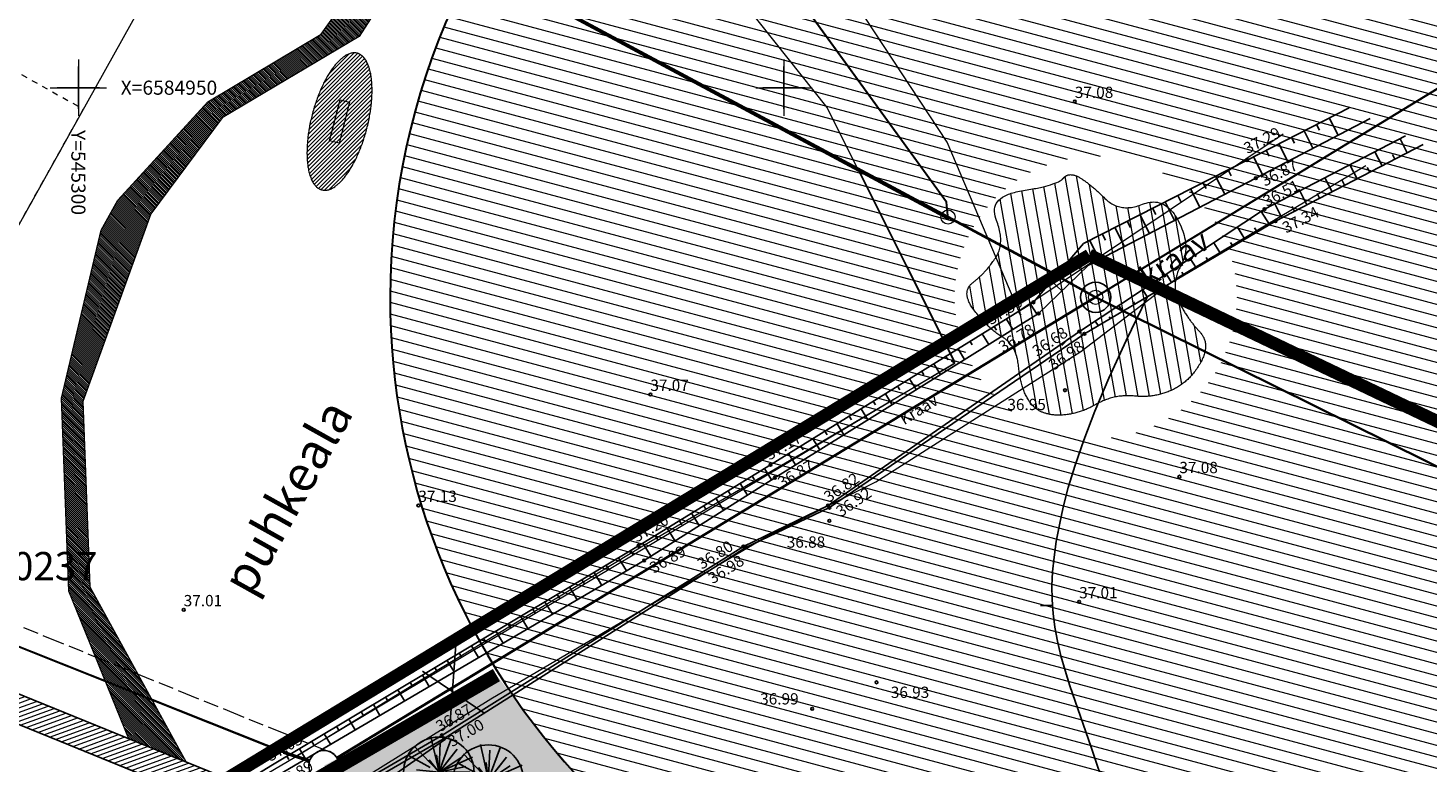
# Model space of a CAD drawing. Units: metres. Extents: x 545155 to 545524, y 6584427 to 6585027.
# Drawn here: x 545296 to 545396, y 6584902 to 6584954 of the extents above; entities that cross this region are included whole.
import ezdxf
from ezdxf.enums import TextEntityAlignment as Align

# ---------------------------------------------------------------- set-up
doc = ezdxf.new("R2010")
doc.units = ezdxf.units.M
for name, pattern in [('DASHEDX5', [1.875, 1.25, -0.625]), ('PIIRID', [7.5, 5, -1, 0.5, -1]), ('STYLE_19', [3.444882, 1.574803, -0.393701, 1.082677, -0.393701]), ('STYLE_23', [0.83328, 0.41656, -0.41672])]:
    doc.linetypes.add(name, pattern=pattern)
doc.layers.get('0').update_dxf_attribs({"linetype": 'CONTINUOUS'})
for name, color, linetype in [('+muru', 105, 'CONTINUOUS'), ('+PUUD', 86, 'CONTINUOUS'), ('+uus', 7, 'CONTINUOUS'), ('0_vesi', 142, 'CONTINUOUS'), ('2', 7, 'CONTINUOUS'), ('HORISONTAALID', 1, 'CONTINUOUS'), ('KORGUSED', 30, 'CONTINUOUS'), ('KRAAV', 4, 'CONTINUOUS'), ('PIIR', 1, 'CONTINUOUS'), ('PLANEERITAVAALA-PIIR', 1, 'PIIRID'), ('RELJEEF', 3, 'CONTINUOUS'), ('RISTID', 7, 'CONTINUOUS'), ('RISTID_TEKST', 7, 'CONTINUOUS'), ('VESI', 4, 'CONTINUOUS')]:
    doc.layers.add(name, color=color, linetype=linetype)
for name, color, linetype, lineweight in [('00 jalgtee', 53, 'CONTINUOUS', 5), ('00 kõnnitee', 9, 'CONTINUOUS', 5), ('00 muru', 3, 'CONTINUOUS', 5), ('00 puistu2', 94, 'CONTINUOUS', 5), ('00 tekst', 7, 'CONTINUOUS', 15), ('00 vesi', 140, 'CONTINUOUS', 30), ('000 mängupind', 40, 'CONTINUOUS', 5), ('maantee kaitsevöönd', 203, 'STYLE_19', 15), ('None', 7, 'CONTINUOUS', 5), ('ololevadPiirid', 34, 'CONTINUOUS', 30), ('planeeritav krundi piir', 1, 'CONTINUOUS', 50), ('planeeritav tee', 5, 'CONTINUOUS', 15), ('VEEKOGU', 140, 'CONTINUOUS', 15), ('vork', 7, 'CONTINUOUS', 5)]:
    doc.layers.add(name, color=color, linetype=linetype, lineweight=lineweight)
doc.styles.add('Arial', font='ARIAL.TTF')
doc.styles.add('Arial Baltic (italic)', font='ARIALI.TTF')
doc.styles.add('ITALICC', font='italicc.shx', dxfattribs={"height": 0.8})
doc.styles.add('ROMANC', font='romanc.shx', dxfattribs={"height": 0.8})
doc.styles.add('txt', font='TXT', dxfattribs={"height": 0.2})

# ---------------------------------------------------------------- blocks, each defined once
blk = doc.blocks.new('rist')
for p, q in [((0, 3), (0, -3)), ((-3, 0), (3, 0))]:
    blk.add_line(p, q)
blk = doc.blocks.new('*U35')
for p, q in [((200, -24.26), (200, -28.261)), ((198, -26.261), (202, -26.261))]:
    blk.add_line(p, q)
blk = doc.blocks.new('*U34')
for p, q in [((150, -24.26), (150, -28.261)), ((148, -26.261), (152, -26.261))]:
    blk.add_line(p, q)
blk = doc.blocks.new('PUU')
at = {"layer": '+PUUD'}
for p, q in [((545422.385, 6584592.245), (545422.614, 6584591.24)), ((545422.614, 6584591.24), (545421.908, 6584591.981)), ((545422.614, 6584591.24), (545423.125, 6584591.893)), ((545422.617, 6584591.331), (545422.649, 6584592.086)), ((545423.125, 6584591.893), (545422.806, 6584591.486)), ((545421.749, 6584591.716), (545422.366, 6584591.377)), ((545422.562, 6584591.304), (545422.332, 6584591.593)), ((545422.588, 6584591.418), (545422.543, 6584591.734)), ((545422.614, 6584591.24), (545423.231, 6584591.646)), ((545422.706, 6584591.281), (545423.566, 6584591.663)), ((545422.541, 6584591.233), (545421.679, 6584591.152)), ((545422.497, 6584591.175), (545421.732, 6584590.747)), ((545421.909, 6584591.028), (545422.614, 6584591.24)), ((545421.926, 6584590.553), (545422.577, 6584591.203)), ((545421.979, 6584591.31), (545422.614, 6584591.24)), ((545422.575, 6584591.185), (545422.12, 6584590.535)), ((545422.349, 6584590.411), (545422.614, 6584591.24)), ((545422.418, 6584590.273), (545422.602, 6584591.152)), ((545422.561, 6584590.376), (545422.61, 6584591.185)), ((545423.372, 6584591.399), (545422.614, 6584591.24)), ((545423.407, 6584590.975), (545422.614, 6584591.24)), ((545422.614, 6584591.24), (545423.407, 6584590.623)), ((545422.614, 6584591.24), (545423.072, 6584590.499)), ((545423.072, 6584590.499), (545422.614, 6584591.24)), ((545422.79, 6584590.393), (545422.626, 6584591.18)), ((545422.896, 6584590.393), (545422.659, 6584591.106)), ((545423.566, 6584591.064), (545422.685, 6584591.227)), ((545422.802, 6584591.24), (545423.495, 6584591.24)), ((545423.006, 6584591.067), (545423.495, 6584590.852)), ((545422.643, 6584590.96), (545422.702, 6584590.411)), ((545422.876, 6584590.906), (545423.125, 6584590.587))]:
    blk.add_line(p, q, dxfattribs=at)
at = {"layer": '+PUUD', "linetype": 'Continuous'}
blk.add_line((545422.958, 6584592.185), (545422.608, 6584591.235), dxfattribs=at)
blk.add_circle((545422.608, 6584591.235), 1, dxfattribs=at)

msp = doc.modelspace()

# ---------------------------------------------------------------- hatches: boundary and pattern name
at = {"layer": '+muru', "ltscale": 2.5}
h = msp.add_hatch(dxfattribs=at)
h.set_pattern_fill('GRASS', color=256, scale=0.025, angle=90, style=0)
h.set_pattern_definition([(180, (0, 0), (-0.4490125, -0.4490125), [0.1190625, -0.7789625]), (135, (0, 0), (-0.449012806053, -0.449012806053), [0.1190625, -0.5159375]), (225, (0, 0), (0.449012806053, -0.449012806053), [0.1190625, -0.5159375])])
h.paths.add_polyline_path([(545377.278, 6584890.458), (545369.685, 6584893.406), (545364.13, 6584894.651), (545352.376, 6584895.022), (545348.318, 6584894.946), (545343.742, 6584895.874), (545340.362, 6584897.34), (545336.754, 6584899.872), (545333.153, 6584903.783), (545329.627, 6584908.385), (545317.4, 6584901.971), (545329.172, 6584897.994), (545343.269, 6584891.996), (545344.927, 6584892.731), (545354.441, 6584891.59), (545360.2, 6584890.9), (545366.424, 6584887.805), (545375.047, 6584883.517), (545378.3, 6584881.9), (545380.426, 6584876.384), (545395.794, 6584869.646), (545397.024, 6584877.641), (545391.34, 6584880.241), (545388.968, 6584882.226), (545386.683, 6584884.293), (545381.733, 6584887.944)])
at = {"layer": '00 jalgtee', "linetype": 'Continuous', "lineweight": 5}
h = msp.add_hatch(dxfattribs=at)
h.set_pattern_fill('HUL', color=53, style=0, pattern_type=2)
h.set_pattern_definition([(315, (0, 0), (0.0707106781187, 0.0707106781187), [])])
h.paths.add_polyline_path([(545299.322, 6584914.327), (545298.8, 6584928), (545301.622, 6584939.9), (545302.806, 6584942.021), (545309.171, 6584949), (545317.2, 6584953.8), (545327.273, 6584967.881), (545328.578, 6584967.127), (545319.9, 6584953.632), (545310.196, 6584947.865), (545305.135, 6584941.074), (545300.31, 6584927.764), (545300.811, 6584914.647), (545307.646, 6584902.208), (545306.027, 6584902.866), (545303.567, 6584903.868)])
at = {"layer": '00 kõnnitee', "linetype": 'Continuous', "lineweight": 15}
h = msp.add_hatch(dxfattribs=at)
h.set_pattern_fill('KTEE', color=250, style=0, pattern_type=2)
h.set_pattern_definition([(20, (0, 0), (0.102606042998, -0.281907786236), [])])
h.paths.add_polyline_path([(545261.822, 6584923.787), (545261.981, 6584923.15), (545262.417, 6584922.1), (545262.89, 6584921.35), (545263.398, 6584920.75), (545264.241, 6584920.026), (545265.455, 6584919.36), (545310.675, 6584900.977), (545313.041, 6584899.308), (545311.176, 6584898.176), (545309.71, 6584899.21), (545264.701, 6584917.507), (545263.1, 6584918.245), (545262.06, 6584919.259), (545261.405, 6584920), (545260.631, 6584921.2), (545260.104, 6584922.45), (545259.746, 6584924.206), (545259.782, 6584926.2), (545260.73, 6584928.819), (545263.372, 6584933.55), (545289.072, 6584979.573), (545289.134, 6584979.683), (545290.895, 6584978.736), (545262.476, 6584927.843), (545261.999, 6584927.018), (545261.801, 6584925.932), (545261.719, 6584925.15)])
at = {"layer": '00 puistu2', "linetype": 'Continuous', "lineweight": 5}
h = msp.add_hatch(dxfattribs=at)
h.set_pattern_fill('RR2', color=87, style=0, pattern_type=2)
h.set_pattern_definition([(280, (0, 0), (0.78784620241, 0.13891854213), [])])
h.paths.add_polyline_path([(545369.8, 6584943.583), (545369.667, 6584943.464), (545369.469, 6584943.347), (545369.205, 6584943.232), (545368.875, 6584943.121), (545368.48, 6584943.012), (545368.019, 6584942.905), (545367.492, 6584942.801), (545366.9, 6584942.7), (545366.324, 6584942.58), (545365.847, 6584942.422), (545365.468, 6584942.224), (545365.188, 6584941.987), (545365.005, 6584941.712), (545364.922, 6584941.397), (545364.937, 6584941.043), (545365.05, 6584940.65), (545365.191, 6584940.247), (545365.291, 6584939.862), (545365.348, 6584939.497), (545365.363, 6584939.15), (545365.335, 6584938.822), (545365.266, 6584938.513), (545365.154, 6584938.222), (545365, 6584937.95), (545364.822, 6584937.693), (545364.637, 6584937.447), (545364.447, 6584937.212), (545364.25, 6584936.987), (545364.047, 6584936.774), (545363.838, 6584936.572), (545363.622, 6584936.38), (545363.4, 6584936.2), (545363.205, 6584936.016), (545363.069, 6584935.812), (545362.992, 6584935.591), (545362.975, 6584935.35), (545363.017, 6584935.091), (545363.119, 6584934.812), (545363.28, 6584934.516), (545363.5, 6584934.2), (545363.75, 6584933.886), (545364, 6584933.595), (545364.249, 6584933.327), (545364.499, 6584933.081), (545364.748, 6584932.858), (545364.998, 6584932.658), (545365.247, 6584932.48), (545365.496, 6584932.325), (545365.731, 6584932.166), (545365.941, 6584931.975), (545366.124, 6584931.753), (545366.28, 6584931.5), (545366.41, 6584931.216), (545366.514, 6584930.9), (545366.591, 6584930.553), (545366.642, 6584930.175), (545366.688, 6584929.792), (545366.749, 6584929.43), (545366.826, 6584929.089), (545366.919, 6584928.769), (545367.027, 6584928.47), (545367.151, 6584928.192), (545367.291, 6584927.936), (545367.447, 6584927.7), (545367.621, 6584927.489), (545367.817, 6584927.306), (545368.035, 6584927.152), (545368.274, 6584927.025), (545368.535, 6584926.927), (545368.819, 6584926.856), (545369.123, 6584926.814), (545369.45, 6584926.8), (545369.787, 6584926.812), (545370.122, 6584926.847), (545370.455, 6584926.905), (545370.787, 6584926.987), (545371.118, 6584927.093), (545371.446, 6584927.222), (545371.773, 6584927.374), (545372.099, 6584927.55), (545372.426, 6584927.723), (545372.758, 6584927.869), (545373.095, 6584927.986), (545373.436, 6584928.075), (545373.782, 6584928.136), (545374.133, 6584928.169), (545374.489, 6584928.173), (545374.849, 6584928.15), (545375.209, 6584928.124), (545375.562, 6584928.122), (545375.909, 6584928.143), (545376.25, 6584928.188), (545376.584, 6584928.255), (545376.912, 6584928.347), (545377.234, 6584928.462), (545377.55, 6584928.6), (545377.854, 6584928.762), (545378.143, 6584928.946), (545378.415, 6584929.154), (545378.672, 6584929.385), (545378.912, 6584929.639), (545379.136, 6584929.916), (545379.344, 6584930.217), (545379.536, 6584930.54), (545379.696, 6584930.868), (545379.806, 6584931.181), (545379.867, 6584931.478), (545379.879, 6584931.761), (545379.842, 6584932.029), (545379.756, 6584932.282), (545379.621, 6584932.52), (545379.436, 6584932.743), (545379.231, 6584932.965), (545379.032, 6584933.199), (545378.841, 6584933.444), (545378.656, 6584933.701), (545378.478, 6584933.97), (545378.308, 6584934.251), (545378.144, 6584934.543), (545377.988, 6584934.848), (545377.856, 6584935.159), (545377.768, 6584935.473), (545377.722, 6584935.789), (545377.719, 6584936.108), (545377.759, 6584936.43), (545377.843, 6584936.754), (545377.969, 6584937.08), (545378.138, 6584937.409), (545378.302, 6584937.747), (545378.412, 6584938.1), (545378.469, 6584938.469), (545378.473, 6584938.854), (545378.423, 6584939.255), (545378.32, 6584939.671), (545378.164, 6584940.103), (545377.954, 6584940.551), (545377.707, 6584940.968), (545377.44, 6584941.308), (545377.152, 6584941.572), (545376.844, 6584941.758), (545376.515, 6584941.868), (545376.165, 6584941.901), (545375.795, 6584941.857), (545375.404, 6584941.736), (545375.012, 6584941.604), (545374.637, 6584941.524), (545374.279, 6584941.496), (545373.939, 6584941.522), (545373.615, 6584941.6), (545373.31, 6584941.73), (545373.021, 6584941.914), (545372.75, 6584942.15), (545372.492, 6584942.403), (545372.244, 6584942.636), (545372.005, 6584942.851), (545371.775, 6584943.046), (545371.555, 6584943.221), (545371.344, 6584943.378), (545371.142, 6584943.515), (545370.95, 6584943.633), (545370.768, 6584943.727), (545370.597, 6584943.792), (545370.437, 6584943.829), (545370.287, 6584943.837), (545370.149, 6584943.816), (545370.022, 6584943.767), (545369.905, 6584943.689)])
at = {"layer": '00 vesi', "linetype": 'Continuous', "lineweight": 5}
h = msp.add_hatch(dxfattribs=at)
h.set_pattern_fill('LINE', color=140, scale=0.25, angle=345, style=0)
edge = h.paths.add_edge_path()
edge.add_arc((545356.806, 6584848.972), 46.262, 45.9557, 89.99999, ccw=False)
edge.add_arc((545356.858, 6584849.026), 46.187, 45.43116, 45.9557, ccw=False)
edge.add_arc((545401.342, 6584894.6), 17.5, 226.38435, 270)
edge.add_arc((545401.342, 6584894.6), 17.5, 270, 360)
edge.add_arc((545401.342, 6584894.6), 17.5, 0, 35.94729)
edge.add_line((545415.51, 6584904.873), (545415.51, 6584904.873))
edge.add_arc((545429.444, 6584920.129), 20.662, 180, 227.59214, ccw=False)
edge.add_arc((545429.444, 6584920.129), 20.662, 140.39985, 180, ccw=False)
edge.add_arc((545393.43, 6584948.172), 24.999, 323.49508, 360)
edge.add_arc((545393.43, 6584948.172), 24.999, 0, 31.39185)
edge.add_line((545414.769, 6584961.193), (545414.771, 6584961.195))
edge.add_line((545414.771, 6584961.195), (545414.769, 6584961.194))
edge.add_arc((545393.43, 6584948.172), 24.999, 31.39329, 90)
edge.add_arc((545393.43, 6584948.194), 24.977, 90, 109.61222)
edge.add_line((545385.046, 6584971.721), (545384.8, 6584971.634))
edge.add_arc((545393.43, 6584948.172), 24.999, 110.19403, 114.13059)
edge.add_arc((545376.329, 6584990.155), 20.366, 270, 289.7461, ccw=False)
edge.add_arc((545376.329, 6584990.155), 20.366, 232.74604, 270, ccw=False)
edge.add_arc((545352.317, 6584957.711), 20, 54.25549, 90)
edge.add_arc((545352.317, 6584957.712), 20, 90, 131.23297)
edge.add_line((545339.134, 6584972.752), (545339.134, 6584972.752))
edge.add_arc((545372.09, 6584935.15), 50, 131.23238, 180)
edge.add_arc((545372.09, 6584935.15), 50, 180, 222.51283)
edge.add_arc((545349.976, 6584914.877), 20, 222.5128, 270)
edge.add_arc((545349.976, 6584914.874), 19.996, 270, 274.94498)
edge.add_arc((545356.813, 6584848.893), 46.341, 95.4967, 96.33524, ccw=False)
edge.add_line((545352.374, 6584895.022), (545352.376, 6584895.022))
edge.add_line((545352.376, 6584895.022), (545352.376, 6584895.022))
edge.add_arc((545356.806, 6584848.975), 46.259, 90, 95.49548, ccw=False)
edge = h.paths.add_edge_path(flags=16)
edge.add_arc((545372.09, 6584935.15), 10, -90, 0, ccw=False)
edge.add_arc((545372.09, 6584935.15), 10, 180, 270, ccw=False)
edge.add_arc((545372.09, 6584935.15), 10, 136.99851, 180, ccw=False)
edge.add_arc((545372.09, 6584935.15), 10, 92.50435, 136.99851, ccw=False)
edge.add_arc((545371.649, 6584945.23), 0.0894, 272.50983, 272.76361)
edge.add_arc((545372.063, 6584935.787), 9.362, 92.14963, 92.50732, ccw=False)
edge.add_arc((545371.668, 6584946.296), 1.154, 272.17517, 272.39514)
edge.add_arc((545372.048, 6584936.302), 8.847, 91.7937, 92.1468, ccw=False)
edge.add_arc((545371.69, 6584947.66), 2.516, 271.84053, 272.02666)
edge.add_arc((545372.039, 6584936.82), 8.33, 91.43676, 91.78728, ccw=False)
edge.add_arc((545371.715, 6584949.498), 4.352, 271.50589, 271.65818)
edge.add_arc((545372.037, 6584937.304), 7.845, 91.07887, 91.42872, ccw=False)
edge.add_arc((545371.746, 6584952.144), 6.998, 271.17124, 271.2897)
edge.add_arc((545372.043, 6584937.682), 7.468, 90.72008, 91.07106, ccw=False)
edge.add_arc((545371.787, 6584956.303), 11.155, 270.8366, 270.92121)
edge.add_arc((545372.059, 6584937.705), 7.445, 90.36044, 90.71424, ccw=False)
edge.add_arc((545371.853, 6584963.328), 18.179, 270.50196, 270.55273)
edge.add_arc((545372.09, 6584935.242), 9.908, 90, 90.35823, ccw=False)
edge.add_arc((545372.09, 6584935.15), 10, 0, 90, ccw=False)
at = {"layer": '000 mängupind', "linetype": 'Continuous', "lineweight": 5}
h = msp.add_hatch(dxfattribs=at)
h.set_pattern_fill('OR', color=40, style=0, pattern_type=2)
h.set_pattern_definition([(45, (0, 0), (0.1414213562373, -0.1414213562373), [])])
h.paths.add_polyline_path([(545316.204, 6584945.613), (545316.216, 6584945.913), (545316.238, 6584946.215), (545316.27, 6584946.521), (545316.311, 6584946.831), (545316.362, 6584947.143), (545316.422, 6584947.459), (545316.491, 6584947.778), (545316.57, 6584948.101), (545316.658, 6584948.421), (545316.752, 6584948.734), (545316.852, 6584949.04), (545316.96, 6584949.338), (545317.074, 6584949.628), (545317.194, 6584949.911), (545317.322, 6584950.186), (545317.456, 6584950.454), (545317.594, 6584950.71), (545317.735, 6584950.949), (545317.878, 6584951.173), (545318.023, 6584951.379), (545318.17, 6584951.57), (545318.319, 6584951.744), (545318.47, 6584951.901), (545318.623, 6584952.043), (545318.776, 6584952.165), (545318.925, 6584952.267), (545319.072, 6584952.348), (545319.216, 6584952.408), (545319.356, 6584952.448), (545319.493, 6584952.466), (545319.628, 6584952.464), (545319.759, 6584952.441), (545319.885, 6584952.397), (545320.004, 6584952.334), (545320.115, 6584952.251), (545320.218, 6584952.149), (545320.315, 6584952.027), (545320.404, 6584951.885), (545320.485, 6584951.723), (545320.559, 6584951.542), (545320.625, 6584951.344), (545320.681, 6584951.133), (545320.726, 6584950.908), (545320.763, 6584950.671), (545320.789, 6584950.419), (545320.806, 6584950.155), (545320.813, 6584949.877), (545320.81, 6584949.587), (545320.797, 6584949.287), (545320.775, 6584948.985), (545320.743, 6584948.679), (545320.702, 6584948.369), (545320.652, 6584948.057), (545320.592, 6584947.741), (545320.522, 6584947.422), (545320.443, 6584947.099), (545320.356, 6584946.779), (545320.262, 6584946.466), (545320.161, 6584946.16), (545320.054, 6584945.862), (545319.94, 6584945.572), (545319.819, 6584945.289), (545319.692, 6584945.014), (545319.557, 6584944.746), (545319.419, 6584944.49), (545319.278, 6584944.251), (545319.135, 6584944.027), (545318.991, 6584943.821), (545318.844, 6584943.63), (545318.695, 6584943.456), (545318.544, 6584943.299), (545318.39, 6584943.157), (545318.238, 6584943.035), (545318.088, 6584942.933), (545317.941, 6584942.852), (545317.798, 6584942.792), (545317.657, 6584942.752), (545317.52, 6584942.734), (545317.386, 6584942.736), (545317.254, 6584942.759), (545317.128, 6584942.803), (545317.01, 6584942.866), (545316.899, 6584942.949), (545316.795, 6584943.051), (545316.699, 6584943.173), (545316.61, 6584943.315), (545316.528, 6584943.477), (545316.454, 6584943.658), (545316.389, 6584943.856), (545316.333, 6584944.067), (545316.287, 6584944.292), (545316.251, 6584944.529), (545316.224, 6584944.781), (545316.208, 6584945.045), (545316.201, 6584945.323)])

# ---------------------------------------------------------------- linework, layer by layer
at = {"layer": '00 jalgtee'}
msp.add_lwpolyline([(545299.322, 6584914.327), (545298.8, 6584928), (545301.622, 6584939.9), (545302.806, 6584942.021), (545309.171, 6584949), (545317.2, 6584953.8), (545327.273, 6584967.881), (545328.578, 6584967.127), (545319.9, 6584953.632), (545310.196, 6584947.865), (545305.135, 6584941.074), (545300.31, 6584927.764), (545300.811, 6584914.647), (545307.646, 6584902.208), (545306.027, 6584902.866), (545303.567, 6584903.868)], close=True, dxfattribs=at)
at = {"layer": '00 kõnnitee', "lineweight": 25}
msp.add_lwpolyline([(545265.455, 6584919.36), (545310.675, 6584900.977), (545313.041, 6584899.308), (545311.176, 6584898.176), (545309.71, 6584899.21), (545264.701, 6584917.507)], dxfattribs=at)
at = {"layer": '00 muru'}
msp.add_lwpolyline([(545282.121, 6584915.848), (545311.157, 6584967.845), (545355.232, 6584944.269), (545362.11, 6584930.581), (545361.883, 6584930.647), (545362.11, 6584930.481), (545315.415, 6584902.625)], close=True, dxfattribs=at)
at = {"layer": '00 puistu2'}
msp.add_open_spline([(545369.8, 6584943.583), (545369.4, 6584943.1), (545364.4, 6584942.3), (545365.7, 6584939), (545364.3, 6584936.9), (545362.5, 6584935.5), (545364.5, 6584932.9), (545366.491, 6584931.75), (545366.793, 6584928.6), (545368.1, 6584926.8), (545370.8, 6584926.8), (545373.398, 6584928.3), (545376.3, 6584928), (545378.8, 6584929.2), (545380.272, 6584931.881), (545378.6, 6584933.606), (545377.376, 6584936.089), (545378.9, 6584938.729), (545377.008, 6584942.373), (545373.8, 6584941.1), (545371.7, 6584943.2), (545370.2, 6584944.066), (545369.8, 6584943.583)], degree=2, dxfattribs=at)
at = {"layer": '00 vesi', "flags": 128}
msp.add_lwpolyline([(545414.769, 6584961.194, 0.261444), (545393.43, 6584973.17, 0.085784), (545385.046, 6584971.721), (545384.8, 6584971.634, 0.017178), (545383.21, 6584970.986, -0.086372), (545376.329, 6584969.788, -0.163998), (545364, 6584973.944, 0.157242), (545352.317, 6584977.711, 0.181879), (545339.134, 6584972.752), (545339.134, 6584972.752, 0.21606), (545322.09, 6584935.15, 0.187655), (545335.234, 6584901.362, 0.210219), (545349.976, 6584894.877, 0.02158), (545351.7, 6584894.952, -0.003659), (545352.374, 6584895.022), (545352.376, 6584895.022), (545352.376, 6584895.022, -0.023983), (545356.806, 6584895.234, -0.194581), (545388.968, 6584882.226, -0.002289), (545389.271, 6584881.93, 0.19264), (545401.342, 6584877.1, 0.414214)], format="xyb", dxfattribs=at)
at = {"layer": '000 mängupind'}
msp.add_open_spline([(545316.204, 6584945.613), (545316.235, 6584946.804), (545316.906, 6584949.398), (545318.006, 6584951.51), (545319.24, 6584952.575), (545320.278, 6584952.306), (545320.841, 6584950.777), (545320.778, 6584948.396), (545320.107, 6584945.802), (545319.007, 6584943.69), (545317.773, 6584942.625), (545316.736, 6584942.894), (545316.173, 6584944.423), (545316.204, 6584945.613)], degree=2, dxfattribs=at)
at = {"layer": '0_vesi', "linetype": 'STYLE_23', "lineweight": 140, "ltscale": 5, "const_width": 1, "elevation": 0}
msp.add_lwpolyline([(545294.5, 6584888.037), (545329.627, 6584908.385)], dxfattribs=at)
at = {"layer": 'HORISONTAALID', "linetype": 'DASHEDX5', "ltscale": 2.5}
for p, q in [((545370.186, 6584932.243), (545369.691, 6584931.736)), ((545369.029, 6584913.307), (545368.193, 6584913.303))]:
    msp.add_line(p, q, dxfattribs=at)
at = {"layer": 'HORISONTAALID', "ltscale": 2.5}
msp.add_lwpolyline([(545372.475, 6584901.173), (545372.138, 6584902.211), (545371.775, 6584903.274), (545371.395, 6584904.355), (545371.009, 6584905.446), (545370.629, 6584906.54), (545370.265, 6584907.628), (545369.93, 6584908.704), (545369.632, 6584909.759), (545369.385, 6584910.786), (545369.197, 6584911.78), (545369.069, 6584912.753), (545369, 6584913.722), (545368.99, 6584914.7), (545369.037, 6584915.704), (545369.142, 6584916.749), (545369.303, 6584917.85), (545369.519, 6584919.023), (545369.794, 6584920.288), (545370.154, 6584921.683), (545370.628, 6584923.251), (545371.246, 6584925.033), (545372.037, 6584927.072), (545373.033, 6584929.411), (545374.261, 6584932.093), (545375.753, 6584935.159)], dxfattribs=at)
at = {"layer": 'HORISONTAALID', "ltscale": 2.5, "flags": 128}
msp.add_lwpolyline([(545294.823, 6584879.184), (545299.327, 6584883.297), (545302.926, 6584886.537), (545305.985, 6584889.192), (545308.869, 6584891.55), (545311.942, 6584893.901), (545315.569, 6584896.532), (545320.115, 6584899.732), (545325.945, 6584903.789)], dxfattribs=at)
at = {"layer": 'KORGUSED', "ltscale": 0.5}
for centre in [(545370.615, 6584949.02), (545340.534, 6584928.266), (545369.919, 6584928.558), (545378.024, 6584922.44), (545324.093, 6584920.398), (545353.218, 6584919.314), (545370.921, 6584913.571), (545307.463, 6584913.009), (545356.57, 6584907.87), (545352.006, 6584905.996)]:
    msp.add_circle(centre, 0.1, dxfattribs=at)
at = {"layer": 'KORGUSED', "ltscale": 2.5}
for centre in [(545382.829, 6584944.875), (545383.443, 6584943.594), (545384.055, 6584941.388), (545384.84, 6584940.551), (545367.688, 6584934.797), (545368.048, 6584934), (545370.939, 6584932.721), (545371.292, 6584932.565), (545349.045, 6584923.276), (545349.352, 6584922.368), (545353.128, 6584920.403), (545353.22, 6584920.245), (545339.693, 6584917.549), (545347.127, 6584917.487), (545347.301, 6584917.424), (545340.095, 6584916.496), (545325.758, 6584904.115), (545325.919, 6584903.887)]:
    msp.add_circle(centre, 0.1, dxfattribs=at)
at = {"layer": 'KRAAV', "ltscale": 0.5}
for points in [[(545382.829, 6584944.875), (545390.048, 6584948.571)], [(545383.443, 6584943.594), (545391.555, 6584947.824)], [(545384.055, 6584941.388), (545394.056, 6584946.584)], [(545384.84, 6584940.551), (545395.297, 6584945.969)], [(545382.829, 6584944.875), (545371.222, 6584938.968)], [(545371.584, 6584937.424), (545383.443, 6584943.594)], [(545384.055, 6584941.388), (545370.939, 6584932.721)], [(545384.84, 6584940.551), (545371.292, 6584932.565)], [(545371.222, 6584938.968), (545367.688, 6584934.797)], [(545371.584, 6584937.424), (545368.048, 6584934)]]:
    msp.add_lwpolyline(points, dxfattribs=at)
at = {"layer": 'KRAAV', "ltscale": 2.5}
for points in [[(545349.045, 6584923.276), (545367.688, 6584934.797)], [(545368.048, 6584934), (545349.352, 6584922.368), (545340.095, 6584916.496), (545313.864, 6584901.135), (545288.225, 6584885.735), (545269.026, 6584874.092), (545250.67, 6584863.422), (545243.172, 6584859.037)], [(545370.939, 6584932.721), (545353.128, 6584920.403), (545347.127, 6584917.487), (545325.758, 6584904.115), (545304.326, 6584891.641), (545286.316, 6584880.861), (545262.367, 6584866.786)], [(545262.515, 6584866.549), (545265.332, 6584868.245), (545286.245, 6584880.567), (545304.387, 6584891.43), (545325.919, 6584903.887), (545347.301, 6584917.424), (545353.22, 6584920.245), (545371.292, 6584932.565)], [(545349.045, 6584923.276), (545339.693, 6584917.549), (545313.638, 6584901.946), (545287.954, 6584886.113), (545268.631, 6584874.805), (545250.091, 6584864.068), (545243.155, 6584859.319)]]:
    msp.add_lwpolyline(points, dxfattribs=at)
at = {"layer": 'maantee kaitsevöönd'}
msp.add_line((545265.577, 6584924.168), (545318.548, 6584902.634), dxfattribs=at)
at = {"layer": 'None', "linetype": 'STYLE_23'}
msp.add_lwpolyline([(545284.745, 6584920.549), (545267.283, 6584930.3), (545282.885, 6584958.239), (545300.347, 6584948.487)], close=True, dxfattribs=at)
at = {"layer": 'None'}
msp.add_lwpolyline([(545317.792, 6584946.235), (545318.543, 6584949.14), (545319.221, 6584948.965), (545318.47, 6584946.06)], close=True, dxfattribs=at)
at = {"layer": 'ololevadPiirid'}
for points in [[(545261.334, 6584994.626), (545358.12, 6584942.6), (545361.64, 6584940.71), (545361.53, 6584941.9), (545308.43, 6585015.05), (545308.361, 6585015.217)], [(545261.334, 6584994.626), (545358.12, 6584942.6), (545361.64, 6584940.71), (545361.53, 6584941.9), (545308.43, 6585015.05), (545308.361, 6585015.217)], [(545395.957, 6584870.706), (545403.48, 6584919.59), (545374.31, 6584934.05), (545372.09, 6584935.15), (545318.329, 6584902.504)]]:
    msp.add_lwpolyline(points, dxfattribs=at)
at = {"layer": 'ololevadPiirid', "lineweight": 40}
msp.add_lwpolyline([(545318.324, 6584902.514), (545372.09, 6584935.15), (545368.98, 6584936.89), (545261.342, 6584994.666)], dxfattribs=at)
at = {"layer": 'ololevadPiirid', "flags": 128}
for points in [[(545275.186, 6584987.18), (545358.12, 6584942.6), (545361.64, 6584940.71), (545361.53, 6584941.9), (545337.626, 6584974.83)], [(545318.324, 6584902.514), (545372.09, 6584935.15), (545368.98, 6584936.89), (545275.348, 6584987.148)], [(545414.769, 6584961.193), (545372.09, 6584935.15), (545374.31, 6584934.05), (545403.48, 6584919.59), (545417.57, 6584912.29), (545428.75, 6584933.81)], [(545412.763, 6584959.969), (545372.09, 6584935.15), (545374.31, 6584934.05), (545403.48, 6584919.59), (545417.57, 6584912.29), (545431.4, 6584938.91), (545427.3, 6584956.26), (545426.646, 6584957.223)]]:
    msp.add_lwpolyline(points, dxfattribs=at)
at = {"layer": 'ololevadPiirid', "lineweight": 25, "ltscale": 2.5}
msp.add_circle((545372.09, 6584935.15), 1.072, dxfattribs=at)
at = {"layer": 'PIIR', "lineweight": 15}
for centre in [(545361.628, 6584940.836), (545372.09, 6584935.15)]:
    msp.add_circle(centre, 0.5, dxfattribs=at)
at = {"layer": 'PIIR', "ltscale": 2.5}
msp.add_circle((545317.4, 6584901.971), 1.072, dxfattribs=at)
at = {"layer": 'planeeritav krundi piir', "lineweight": 30}
msp.add_line((545263.383, 6584923.315), (545314.544, 6584902.928, 0), dxfattribs=at)
at = {"layer": 'planeeritav krundi piir'}
msp.add_line((545314.544, 6584902.928, 0), (545316.383, 6584902.308, 0), dxfattribs=at)
at = {"layer": 'planeeritav tee'}
msp.add_line((545264.701, 6584917.507), (545309.71, 6584899.21), dxfattribs=at)
at = {"layer": 'PLANEERITAVAALA-PIIR', "ltscale": 2, "const_width": 0.9}
msp.add_lwpolyline([(545241.189, 6584858.973), (545371.638, 6584938.142)], dxfattribs=at)
at = {"layer": 'PLANEERITAVAALA-PIIR', "const_width": 0.9}
msp.add_lwpolyline([(545371.638, 6584938.142), (545407.522, 6584921), (545342.235, 6584497.408)], dxfattribs=at)
at = {"layer": 'RELJEEF', "ltscale": 2.5}
for p, q in [((545387.753, 6584947.396), (545387.963, 6584946.987)), ((545388.648, 6584947.854), (545389.277, 6584946.636)), ((545385.962, 6584946.479), (545386.175, 6584946.066)), ((545386.857, 6584946.937), (545387.493, 6584945.706)), ((545394.178, 6584945.389), (545393.664, 6584946.38)), ((545383.277, 6584945.104), (545383.927, 6584943.846)), ((545384.172, 6584945.562), (545384.387, 6584945.145)), ((545385.067, 6584946.021), (545385.71, 6584944.776)), ((545392.401, 6584944.468), (545391.887, 6584945.457)), ((545393.289, 6584944.929), (545393.118, 6584945.259)), ((545381.483, 6584944.19), (545381.701, 6584943.765)), ((545390.623, 6584943.547), (545390.111, 6584944.534)), ((545391.512, 6584944.008), (545391.341, 6584944.337)), ((545379.695, 6584943.28), (545379.916, 6584942.85)), ((545380.589, 6584943.735), (545381.249, 6584942.452)), ((545388.845, 6584942.626), (545388.334, 6584943.611)), ((545389.734, 6584943.087), (545389.563, 6584943.415)), ((545377.908, 6584942.37), (545378.132, 6584941.935)), ((545378.801, 6584942.825), (545379.47, 6584941.527)), ((545387.067, 6584941.705), (545386.557, 6584942.688)), ((545387.956, 6584942.166), (545387.786, 6584942.494)), ((545376.12, 6584941.461), (545376.347, 6584941.02)), ((545377.014, 6584941.916), (545377.69, 6584940.601)), ((545384.406, 6584940.295), (545383.821, 6584941.233)), ((545385.29, 6584940.784), (545384.781, 6584941.765)), ((545386.179, 6584941.244), (545386.009, 6584941.572)), ((545373.439, 6584940.096), (545374.132, 6584938.75)), ((545374.333, 6584940.551), (545374.562, 6584940.105)), ((545375.226, 6584941.006), (545375.911, 6584939.675)), ((545382.672, 6584939.273), (545382.141, 6584940.123)), ((545371.651, 6584939.187), (545372.353, 6584937.824)), ((545372.545, 6584939.641), (545372.778, 6584939.19)), ((545383.539, 6584939.784), (545383.353, 6584940.082)), ((545380.938, 6584938.251), (545380.462, 6584939.014)), ((545381.805, 6584938.762), (545381.637, 6584939.031)), ((545370.25, 6584937.821), (545371.137, 6584936.991)), ((545379.204, 6584937.229), (545378.782, 6584937.904)), ((545380.071, 6584937.74), (545379.921, 6584937.98)), ((545368.957, 6584936.294), (545369.7, 6584935.599)), ((545369.603, 6584937.058), (545369.875, 6584936.804)), ((545377.47, 6584936.207), (545377.103, 6584936.794)), ((545378.337, 6584936.718), (545378.206, 6584936.928)), ((545375.736, 6584935.184), (545375.424, 6584935.684)), ((545376.603, 6584935.696), (545376.49, 6584935.877)), ((545366.625, 6584934.14), (545366.778, 6584933.894)), ((545367.483, 6584934.67), (545367.94, 6584933.933)), ((545374.002, 6584934.162), (545373.744, 6584934.575)), ((545374.869, 6584934.673), (545374.774, 6584934.825)), ((545365.768, 6584933.61), (545366.228, 6584932.868)), ((545372.267, 6584933.14), (545372.065, 6584933.465)), ((545373.135, 6584933.651), (545373.058, 6584933.774)), ((545364.053, 6584932.55), (545364.516, 6584931.803)), ((545364.91, 6584933.08), (545365.064, 6584932.832)), ((545362.337, 6584931.49), (545362.804, 6584930.738)), ((545363.195, 6584932.02), (545363.35, 6584931.77)), ((545360.622, 6584930.431), (545361.093, 6584929.673)), ((545361.48, 6584930.961), (545361.636, 6584930.709)), ((545358.907, 6584929.371), (545359.381, 6584928.607)), ((545359.765, 6584929.901), (545359.922, 6584929.647)), ((545357.192, 6584928.311), (545357.669, 6584927.542)), ((545358.05, 6584928.841), (545358.208, 6584928.585)), ((545355.477, 6584927.251), (545355.957, 6584926.477)), ((545356.334, 6584927.781), (545356.494, 6584927.524)), ((545354.619, 6584926.721), (545354.78, 6584926.462)), ((545352.904, 6584925.661), (545353.066, 6584925.401)), ((545353.762, 6584926.191), (545354.245, 6584925.412)), ((545351.189, 6584924.601), (545351.352, 6584924.339)), ((545352.047, 6584925.131), (545352.534, 6584924.347)), ((545350.331, 6584924.071), (545350.822, 6584923.283)), ((545347.757, 6584922.487), (545347.924, 6584922.216)), ((545348.615, 6584923.012), (545349.109, 6584922.214)), ((545346.043, 6584921.438), (545346.216, 6584921.158)), ((545346.9, 6584921.962), (545347.41, 6584921.136)), ((545344.318, 6584920.382), (545344.496, 6584920.092)), ((545345.181, 6584920.91), (545345.707, 6584920.056)), ((545342.59, 6584919.323), (545342.772, 6584919.024)), ((545343.454, 6584919.852), (545343.995, 6584918.97)), ((545340.868, 6584918.268), (545341.055, 6584917.96)), ((545341.726, 6584918.794), (545342.281, 6584917.883)), ((545340.004, 6584917.74), (545340.573, 6584916.8)), ((545338.269, 6584916.696), (545338.834, 6584915.758)), ((545339.136, 6584917.216), (545339.327, 6584916.9)), ((545336.542, 6584915.662), (545337.096, 6584914.74)), ((545337.409, 6584916.181), (545337.595, 6584915.871)), ((545334.813, 6584914.626), (545335.355, 6584913.72)), ((545335.675, 6584915.143), (545335.858, 6584914.838)), ((545333.062, 6584913.578), (545333.593, 6584912.688)), ((545333.94, 6584914.104), (545334.119, 6584913.805)), ((545331.341, 6584912.547), (545331.862, 6584911.674)), ((545332.201, 6584913.062), (545332.376, 6584912.769)), ((545329.587, 6584911.497), (545330.097, 6584910.641)), ((545330.462, 6584912.021), (545330.634, 6584911.733)), ((545327.861, 6584910.463), (545328.361, 6584909.624)), ((545328.72, 6584910.978), (545328.888, 6584910.695)), ((545326.13, 6584909.427), (545326.62, 6584908.605)), ((545326.99, 6584909.942), (545327.155, 6584909.665)), ((545324.381, 6584908.38), (545324.861, 6584907.575)), ((545325.261, 6584908.906), (545325.422, 6584908.635)), ((545323.518, 6584907.862), (545323.676, 6584907.597)), ((545321.768, 6584906.815), (545321.923, 6584906.555)), ((545322.646, 6584907.341), (545323.116, 6584906.553)), ((545320.044, 6584905.782), (545320.196, 6584905.528)), ((545320.909, 6584906.3), (545321.368, 6584905.53)), ((545318.302, 6584904.739), (545318.45, 6584904.491)), ((545319.175, 6584905.262), (545319.625, 6584904.509)), ((545316.546, 6584903.688), (545316.691, 6584903.445)), ((545317.425, 6584904.214), (545317.866, 6584903.478)), ((545314.783, 6584902.632), (545314.925, 6584902.395)), ((545315.665, 6584903.16), (545316.096, 6584902.442))]:
    msp.add_line(p, q, dxfattribs=at)
at = {"layer": 'VEEKOGU'}
for points in [[(545248.523, 6584863.183), (545261.903, 6584870.89), (545280.901, 6584881.809), (545298.857, 6584892.832), (545315.33, 6584902.573), (545323.629, 6584907.638), (545340.127, 6584917.618), (545351.402, 6584924.183), (545362.11, 6584930.481), (545353.057, 6584948.6), (545343.024, 6584961.23), (545330.812, 6584979.238)], [(545385.376, 6584946.711), (545366.656, 6584934.165), (545361.574, 6584946.15), (545340.872, 6584977.582)], [(545245.049, 6584855.797), (545267.454, 6584868.961), (545286.282, 6584880.364), (545306.717, 6584892.701), (545329.236, 6584906.696), (545348.695, 6584918.147), (545356.522, 6584922.064), (545371.036, 6584931.3), (545377.865, 6584936.535), (545391.232, 6584944.496)]]:
    msp.add_lwpolyline(points, dxfattribs=at)
at = {"layer": 'VESI', "color": 5, "lineweight": 25, "ltscale": 2.5}
for p, q in [((545326.318, 6584904.748), (545326.752, 6584910.515)), ((545324.393, 6584908.666), (545328.815, 6584905.669))]:
    msp.add_line(p, q, dxfattribs=at)

# ---------------------------------------------------------------- block references
at = {"layer": '+uus', "xscale": 2.5, "yscale": 2.5, "zscale": 2.5}
for p in [(-818230.979, -9876576.598), (-818227.47, -9876577.153)]:
    msp.add_blockref('PUU', p, dxfattribs=at)
at = {"layer": 'RISTID', "ltscale": 0.5, "xscale": 0.5, "yscale": 0.5, "zscale": 0.5}
for p in [(545300, 6584950), (545350, 6584950)]:
    msp.add_blockref('rist', p, dxfattribs=at)
at = {"layer": 'vork'}
for name in ['*U34', '*U35']:
    msp.add_blockref(name, (545150, 6584976.261), dxfattribs=at)

# ---------------------------------------------------------------- texts
at = {"layer": '00 tekst', "insert": (545310.026, 6584915.075), "char_height": 2.5264, "attachment_point": 1, "rotation": 60.81975, "line_spacing_factor": 0.975772, "style": 'Arial Baltic (italic)'}
msp.add_mtext('{\\C7;\\lpuhkeala}', dxfattribs=at)
at = {"layer": '2', "color": 7, "linetype": 'Continuous', "style": 'txt'}
msp.add_text('65301:001:0237', height=2, dxfattribs=at).set_placement((545291.511, 6584915.845), align=Align.MIDDLE)
at = {"layer": 'KORGUSED', "ltscale": 0.5, "style": 'ITALICC'}
for s, p in [('37.08', (545370.615, 6584949.02)), ('37.07', (545340.534, 6584928.266)), ('36.95', (545365.834, 6584926.905)), ('37.08', (545378.024, 6584922.44)), ('37.13', (545324.093, 6584920.398)), ('36.88', (545350.201, 6584917.159)), ('37.01', (545370.921, 6584913.571)), ('37.01', (545307.463, 6584913.009)), ('36.93', (545357.574, 6584906.515)), ('36.99', (545348.316, 6584906.05))]:
    msp.add_text(s, height=0.8, dxfattribs=at).set_placement(p, align=Align.BOTTOM_LEFT)
at = {"layer": 'KORGUSED', "ltscale": 2.5, "style": 'ITALICC'}
for s, rotation, p in [('37.29', 27.38864, (545382.969, 6584945.065)), ('36.87', 27.38864, (545384.192, 6584942.761)), ('36.51', 27.38864, (545384.333, 6584941.324)), ('37.34', 27.38864, (545385.699, 6584939.437)), ('37.36', 31.75472, (545364.8, 6584932.945)), ('36.78', 31.75472, (545365.662, 6584930.998)), ('36.68', 34.35928, (545368.089, 6584930.7)), ('36.98', 34.35928, (545369.249, 6584929.723)), ('37.17', 30.19051, (545349.099, 6584923.36)), ('36.87', 30.19051, (545349.986, 6584921.394)), ('36.82', 34.27506, (545353.32, 6584920.371)), ('36.92', 34.27506, (545354.182, 6584919.339)), ('37.20', 30.19051, (545339.693, 6584917.549)), ('36.89', 30.19051, (545340.905, 6584915.339)), ('36.80', 32.25896, (545344.319, 6584915.629)), ('36.98', 32.25896, (545345.09, 6584914.602)), ('36.87', 30.19051, (545325.758, 6584904.115)), ('37.00', 30.19051, (545326.613, 6584903.046)), ('37.03', 30.19051, (545313.74, 6584902.019)), ('36.89', 30.19051, (545314.514, 6584900.116))]:
    msp.add_text(s, height=0.8, rotation=rotation, dxfattribs=at).set_placement(p, align=Align.BOTTOM_LEFT)
at = {"layer": 'KRAAV', "ltscale": 2.5, "style": 'ROMANC'}
msp.add_text('Kraav', height=0.8, rotation=31.70888, dxfattribs=at).set_placement((545358.52, 6584926.081))
at = {"layer": 'RISTID_TEKST', "ltscale": 0.5, "style": 'ROMANC'}
msp.add_text('X=6584950', height=1, dxfattribs=at).set_placement((545303, 6584950), align=Align.MIDDLE_LEFT)
msp.add_text('Y=545300', height=1, rotation=270, dxfattribs=at).set_placement((545300, 6584947), align=Align.MIDDLE_LEFT)
at = {"layer": 'VEEKOGU', "insert": (545377.664, 6584937.905), "char_height": 1.51584, "attachment_point": 5, "rotation": 33.67866, "line_spacing_factor": 0.96736, "style": 'Arial'}
msp.add_mtext('{\\C140;\\lkraav}', dxfattribs=at)

doc.saveas('drawing.dxf')
